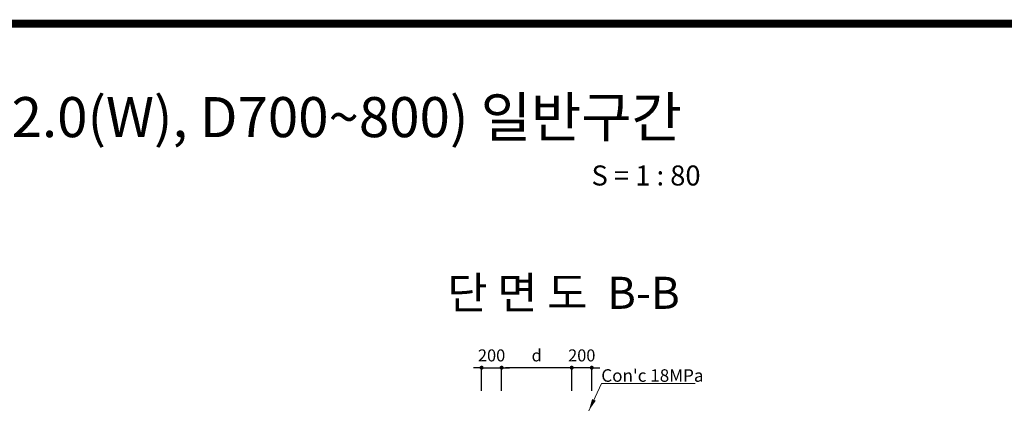
# Model space of a CAD drawing. Units: inches. Extents: x 83015 to 227070, y -301399 to -135079.
# Drawn here: x 142082 to 151910, y -210988 to -207119 of the extents above; entities that cross this region are included whole.
import ezdxf
from ezdxf.enums import TextEntityAlignment as Align

# ---------------------------------------------------------------- set-up
doc = ezdxf.new("R2010")
doc.units = ezdxf.units.IN
doc.header["$MEASUREMENT"] = 0
for name, color, linetype in [('3', 2, 'Continuous'), ('DIM1', 2, 'Continuous'), ('title', 40, 'Continuous'), ('도곽', 7, 'Continuous')]:
    doc.layers.add(name, color=color, linetype=linetype)
doc.layers.add('WA-DIM', color=1, linetype='Continuous', lineweight=20)
doc.styles.get("Standard").update_dxf_attribs({"font": 'txt.shx', "bigfont": 'whgtxt.shx'})
doc.styles.add('굴림체', font='GulimChe.ttf')
doc.dimstyles.new('DIM', dxfattribs={"dimscale": 0.4, "dimtxt": 200, "dimasz": 100, "dimexe": 0, "dimexo": 0, "dimgap": 10, "dimtad": 0, "dimdec": 0, "dimzin": 0, "dimdsep": 46, "dimtxsty": 'Standard', "dimblk": 'DOT', "dimcen": 0, "dimclrd": 2, "dimclrt": 2, "dimadec": 0, "dimazin": 0, "dimtfac": 1, "dimtdec": 0, "dimtix": 1, "dimtmove": 2, "dimatfit": 3, "dimldrblk": 'DOT', "dimfxl": 1, "dimtvp": 1, "dimtolj": 1, "dimtzin": 0, "dimarcsym": 0})

# ---------------------------------------------------------------- blocks, each defined once
blk = doc.blocks.new('DOT')
at = {"color": 0, "linetype": 'ByBlock'}
blk.add_line((-0.5, 0), (-1, 0), dxfattribs=at)
at = {"color": 0, "linetype": 'ByBlock', "const_width": 0.5}
blk.add_lwpolyline([(-0.25, 0, 1), (0.25, 0, 1)], format="xyb", close=True, dxfattribs=at)
blk = doc.blocks.new('*D243')
at = {"layer": 'DEFPOINTS', "color": 0, "transparency": 16777216}
for p in [(146892, -210592.6), (146892, -210822.1), (147592, -210822.1)]:
    blk.add_point(p, dxfattribs=at)
at = {"layer": 'DIM1', "color": 0, "lineweight": -2, "transparency": 16777216}
for p, q in [((146892, -210822.1), (146892, -210592.6)), ((147592, -210822.1), (147592, -210592.6))]:
    blk.add_line(p, q, dxfattribs=at)
at = {"layer": 'DIM1', "color": 1, "lineweight": -2, "transparency": 16777216}
blk.add_line((147552, -210592.6), (146932, -210592.6), dxfattribs=at)
at = {"layer": 'DIM1', "color": 1, "lineweight": -2, "transparency": 16777216, "xscale": 40, "yscale": 40, "zscale": 40, "rotation": 180}
blk.add_blockref('DOT', (146892, -210592.6), dxfattribs=at)
at = {"layer": 'DIM1', "color": 1, "lineweight": -2, "transparency": 16777216, "xscale": 40, "yscale": 40, "zscale": 40}
blk.add_blockref('DOT', (147592, -210592.6), dxfattribs=at)
at = {"layer": 'DIM1', "color": 2, "transparency": 16777216, "insert": (147242, -210469.6), "char_height": 120, "attachment_point": 5, "style": '굴림체'}
blk.add_mtext('\\A1;d', dxfattribs=at)
blk = doc.blocks.new('*D244')
at = {"layer": 'DEFPOINTS', "color": 0, "transparency": 16777216}
for p in [(146892, -210592.6), (146692, -210822.1), (146892, -210822.1)]:
    blk.add_point(p, dxfattribs=at)
at = {"layer": 'DIM1', "color": 1, "lineweight": -2, "transparency": 16777216}
for p, q in [((146652, -210592.6), (146612, -210592.6)), ((146692, -210592.6), (146892, -210592.6)), ((146932, -210592.6), (146972, -210592.6))]:
    blk.add_line(p, q, dxfattribs=at)
at = {"layer": 'DIM1', "color": 0, "lineweight": -2, "transparency": 16777216}
for p, q in [((146692, -210822.1), (146692, -210592.6)), ((146892, -210822.1), (146892, -210592.6))]:
    blk.add_line(p, q, dxfattribs=at)
at = {"layer": 'DIM1', "color": 1, "lineweight": -2, "transparency": 16777216, "xscale": 40, "yscale": 40, "zscale": 40}
blk.add_blockref('DOT', (146692, -210592.6), dxfattribs=at)
at = {"layer": 'DIM1', "color": 1, "lineweight": -2, "transparency": 16777216, "xscale": 40, "yscale": 40, "zscale": 40, "rotation": 180}
blk.add_blockref('DOT', (146892, -210592.6), dxfattribs=at)
at = {"layer": 'DIM1', "color": 2, "transparency": 16777216, "insert": (146792, -210469.9), "char_height": 120, "attachment_point": 5, "style": '굴림체'}
blk.add_mtext('\\A1;200', dxfattribs=at)
blk = doc.blocks.new('*D245')
at = {"layer": 'DEFPOINTS', "color": 0, "transparency": 16777216}
for p in [(147592, -210592.6), (147592, -210822.1), (147792, -210822.1)]:
    blk.add_point(p, dxfattribs=at)
at = {"layer": 'DIM1', "color": 1, "lineweight": -2, "transparency": 16777216}
for p, q in [((147552, -210592.6), (147512, -210592.6)), ((147792, -210592.6), (147592, -210592.6)), ((147832, -210592.6), (147872, -210592.6))]:
    blk.add_line(p, q, dxfattribs=at)
at = {"layer": 'DIM1', "color": 0, "lineweight": -2, "transparency": 16777216}
for p, q in [((147592, -210822.1), (147592, -210592.6)), ((147792, -210822.1), (147792, -210592.6))]:
    blk.add_line(p, q, dxfattribs=at)
at = {"layer": 'DIM1', "color": 1, "lineweight": -2, "transparency": 16777216, "xscale": 40, "yscale": 40, "zscale": 40}
blk.add_blockref('DOT', (147592, -210592.6), dxfattribs=at)
at = {"layer": 'DIM1', "color": 1, "lineweight": -2, "transparency": 16777216, "xscale": 40, "yscale": 40, "zscale": 40, "rotation": 180}
blk.add_blockref('DOT', (147792, -210592.6), dxfattribs=at)
at = {"layer": 'DIM1', "color": 2, "transparency": 16777216, "insert": (147692, -210469.9), "char_height": 120, "attachment_point": 5, "style": '굴림체'}
blk.add_mtext('\\A1;200', dxfattribs=at)
blk = doc.blocks.new('도곽')
at = {"layer": '도곽', "const_width": 2}
blk.add_lwpolyline([(29.41, 24.04), (29.41, 578.04), (825.41, 578.04), (825.41, 24.04)], close=True, dxfattribs=at)
blk = doc.blocks.new('conc 18mpa')
at = {"layer": '3', "color": 1}
blk.add_solid([(-268816.3, -409807.5), (-268852.5, -409790.4), (-268885.8, -409907.4)], dxfattribs=at)
at = {"layer": 'WA-DIM'}
blk.add_lwpolyline([(-268885.8, -409907.4), (-268757.3, -409634.3), (-267822.9, -409634.3)], dxfattribs=at)
at = {"layer": '3', "color": 2, "style": '굴림체'}
blk.add_text("Con'c 18MPa", height=125, dxfattribs=at).set_placement((-268761, -409618.3))

msp = doc.modelspace()

# ---------------------------------------------------------------- block references
at = {"layer": 'WA-DIM'}
msp.add_blockref('conc 18mpa', (416647.9, 198885.2), dxfattribs=at)
at = {"layer": '도곽', "xscale": 40, "yscale": 40.00000000001455, "zscale": 40.00000000001992}
msp.add_blockref('도곽', (125973.4, -230280.9), dxfattribs=at)

# ---------------------------------------------------------------- texts
at = {"layer": 'title', "style": '굴림체'}
msp.add_text('단 면 도  B-B', height=320, dxfattribs=at).set_placement((147509.9, -209845.1), align=Align.MIDDLE_CENTER)
at = {"layer": '도곽', "style": '굴림체'}
for s, height, p in [('이토밸브실 (2.5(L)X2.0(W), D700~800) 일반구간', 400, (143070, -208091.6)), ('S = 1 : 80', 200, (148333.6, -208674.3))]:
    msp.add_text(s, height=height, dxfattribs=at).set_placement(p, align=Align.MIDDLE_CENTER)

# ---------------------------------------------------------------- dimensions: what is measured, and where the dimension line sits
at = {"layer": 'DIM1', "color": 1}
for base, p1, p2, picture, middle in [((146892, -210592.6), (146692, -210822.1), (146892, -210822.1), '*D244', (146792, -210469.9)), ((147592, -210592.6), (147792, -210822.1), (147592, -210822.1), '*D245', (147692, -210469.9))]:
    dim = msp.add_linear_dim(base=base, p1=p1, p2=p2, dimstyle='DIM', override={"dimtxt": 300, "dimtxsty": '굴림체', "dimclrd": 1}, dxfattribs=at)
    dim.commit()
    dim.dimension.update_dxf_attribs({"geometry": picture, "text_midpoint": middle})
dim = msp.add_linear_dim(base=(146892, -210592.6), p1=(147592, -210822.1), p2=(146892, -210822.1), text='d', dimstyle='DIM', override={"dimtxt": 300, "dimtxsty": '굴림체', "dimclrd": 1}, dxfattribs=at)
dim.commit()
dim.dimension.update_dxf_attribs({"geometry": '*D243', "text_midpoint": (147242, -210469.6)})

doc.saveas('drawing.dxf')
